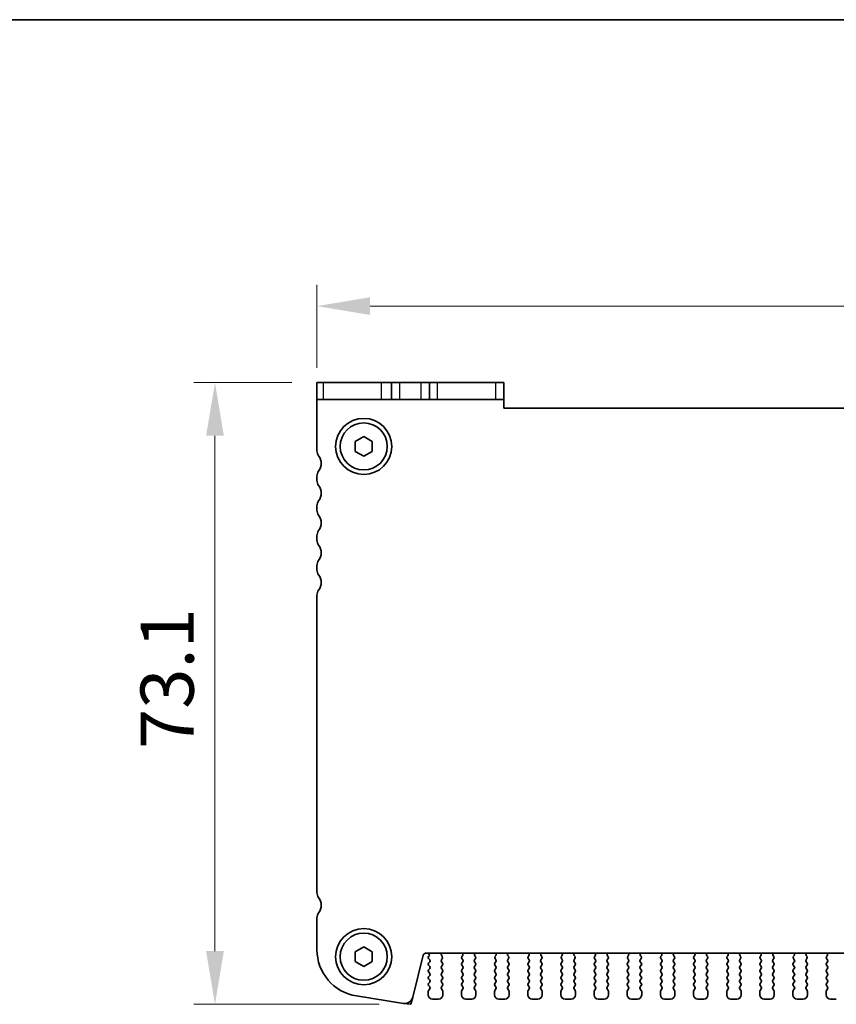
# Model space of a CAD drawing. Units: millimetres. Extents: x 29 to 3979, y 16 to 718.
# Drawn here: x 1148 to 1244, y 603 to 718 of the extents above; entities that cross this region are included whole.
import ezdxf

# ---------------------------------------------------------------- set-up
doc = ezdxf.new("R2010")
doc.units = ezdxf.units.MM
doc.header["$LTSCALE"] = 2
doc.layers.get('Defpoints').update_dxf_attribs({"lineweight": 25})
for name, color, linetype, lineweight in [('Border (ISO)', 7, 'Continuous', 35), ('Dimension (ISO)', 7, 'Continuous', 18), ('Dimension (ISO) @ 1', 7, 'Continuous', 18), ('Visible (ISO)', 7, 'Continuous', 35), ('Visible Narrow (ISO)', 7, 'Continuous', 25)]:
    doc.layers.add(name, color=color, linetype=linetype, lineweight=lineweight)
doc.styles.add('Note Text (TK)', font='MS PGothic.ttf')
doc.dimstyles.new('Default - Method 1b (TK)', dxfattribs={"dimscale": 2, "dimtxt": 2.5, "dimasz": 2.5, "dimexe": 1, "dimexo": 1.5, "dimgap": 1, "dimtad": 1, "dimtoh": 1, "dimrnd": 1e-08, "dimdsep": 46, "dimtxsty": 'Note Text (TK)', "dimcen": 0.09, "dimdle": 5, "dimclrd": 100, "dimclre": 100, "dimclrt": 7, "dimadec": 1, "dimazin": 1, "dimtfac": 1, "dimtmove": 0, "dimatfit": 3, "dimfxl": 0, "dimtolj": 1, "dimlwd": -1, "dimlwe": -1, "dimarcsym": 0})

# ---------------------------------------------------------------- blocks, each defined once
blk = doc.blocks.new('図面枠 tk図枠')
at = {"layer": 'Border (ISO)'}
blk.add_line((14.5, 289), (405.5, 289), dxfattribs=at)
blk = doc.blocks.new('*D47')
at = {"layer": 'Defpoints', "color": 0, "transparency": 16777216}
for p in [(1183.06, 684.82), (1183.06, 673.82), (1324.06, 673.82)]:
    blk.add_point(p, dxfattribs=at)
at = {"layer": 'Dimension (ISO)', "color": 100, "transparency": 16777216}
for p, q in [((1183.06, 677.57), (1183.06, 687.32)), ((1324.06, 677.57), (1324.06, 687.32)), ((1317.81, 684.82), (1189.31, 684.82))]:
    blk.add_line(p, q, dxfattribs=at)
for points in [[(1189.31, 685.86), (1189.31, 683.78), (1183.06, 684.82)], [(1317.81, 685.86), (1317.81, 683.78), (1324.06, 684.82)]]:
    blk.add_solid(points, dxfattribs=at)
at = {"layer": 'Dimension (ISO)', "color": 7, "transparency": 16777216, "insert": (1248.07, 690.45), "char_height": 6.25, "attachment_point": 4, "style": 'Note Text (TK)'}
blk.add_mtext('\\A1;141', dxfattribs=at)
blk = doc.blocks.new('*D48')
at = {"layer": 'Defpoints', "color": 0, "transparency": 16777216}
for p in [(1183.83, 675.82), (1171.06, 602.72), (1194.11, 602.72)]:
    blk.add_point(p, dxfattribs=at)
at = {"layer": 'Dimension (ISO)', "color": 100, "transparency": 16777216}
for p, q in [((1180.08, 675.82), (1168.56, 675.82)), ((1171.06, 669.57), (1171.06, 608.97)), ((1190.36, 602.72), (1168.56, 602.72))]:
    blk.add_line(p, q, dxfattribs=at)
for points in [[(1170.01, 669.57), (1172.1, 669.57), (1171.06, 675.82)], [(1170.01, 608.97), (1172.1, 608.97), (1171.06, 602.72)]]:
    blk.add_solid(points, dxfattribs=at)
at = {"layer": 'Dimension (ISO)', "color": 7, "transparency": 16777216, "insert": (1165.43, 632.74), "char_height": 6.25, "attachment_point": 4, "rotation": 90, "style": 'Note Text (TK)'}
blk.add_mtext('\\A1;73.1', dxfattribs=at)

msp = doc.modelspace()

# ---------------------------------------------------------------- linework, layer by layer
at = {"layer": 'Visible (ISO)'}
for p, q in [((1183.0561, 675.8202), (1183.8304, 675.8202)), ((1183.0561, 675.8202), (1183.0561, 673.8202)), ((1190.6563, 675.8202), (1183.8304, 675.8202)), ((1191.8061, 675.8202), (1190.6563, 675.8202)), ((1191.8061, 675.8202), (1192.8061, 675.8202)), ((1191.8061, 673.8202), (1191.8061, 675.8202)), ((1192.8061, 675.8202), (1195.3061, 675.8202)), ((1195.3061, 675.8202), (1196.3061, 675.8202)), ((1197.2293, 675.8202), (1196.3061, 675.8202)), ((1196.3061, 673.8202), (1196.3061, 675.8202)), ((1204.0551, 675.8202), (1197.2293, 675.8202)), ((1204.0551, 675.8202), (1205.0561, 675.8202)), ((1205.0561, 673.8202), (1205.0561, 675.8202)), ((1183.0561, 673.8202), (1183.0561, 667.8202)), ((1183.8304, 673.8202), (1183.0561, 673.8202)), ((1183.8304, 673.8202), (1190.6563, 673.8202)), ((1190.6563, 673.8202), (1191.8061, 673.8202)), ((1192.8061, 673.8202), (1191.8061, 673.8202)), ((1195.3061, 673.8202), (1192.8061, 673.8202)), ((1196.3061, 673.8202), (1195.3061, 673.8202)), ((1196.3061, 673.8202), (1197.2293, 673.8202)), ((1197.2293, 673.8202), (1204.0551, 673.8202)), ((1205.0561, 673.8202), (1204.0551, 673.8202)), ((1205.0561, 672.8202), (1205.0561, 673.8202)), ((1302.0561, 672.8202), (1205.0561, 672.8202)), ((1187.5561, 668.8975), (1188.5561, 669.4749)), ((1188.5561, 669.4749), (1189.5561, 668.8975)), ((1187.5561, 667.7428), (1187.5561, 668.8975)), ((1189.5561, 668.8975), (1189.5561, 667.7428)), ((1188.5561, 667.1655), (1187.5561, 667.7428)), ((1189.5561, 667.7428), (1188.5561, 667.1655)), ((1183.0561, 664.8202), (1183.0561, 664.3202)), ((1183.0561, 661.3202), (1183.0561, 660.8202)), ((1183.0561, 657.8202), (1183.0561, 657.3202)), ((1183.0561, 654.3202), (1183.0561, 653.8202)), ((1183.0561, 650.8202), (1183.0561, 615.8702)), ((1183.0561, 612.8702), (1183.0561, 609.1399)), ((1187.5561, 608.8975), (1188.5561, 609.4749)), ((1188.5561, 609.4749), (1189.5561, 608.8975)), ((1187.5561, 607.7428), (1187.5561, 608.8975)), ((1189.5561, 608.8975), (1189.5561, 607.7428)), ((1194.3234, 603.5636), (1195.5524, 608.4927)), ((1195.8435, 608.7202), (1311.5031, 608.7202)), ((1196.2388, 608.408), (1196.1961, 608.3602)), ((1196.1961, 608.1202), (1196.3161, 607.9602)), ((1197.6961, 607.9602), (1197.8018, 608.101)), ((1197.7828, 608.3628), (1197.7381, 608.4073)), ((1200.1104, 608.101), (1200.2161, 607.9602)), ((1200.1741, 608.4073), (1200.1294, 608.3628)), ((1201.5961, 607.9602), (1201.7018, 608.101)), ((1201.6828, 608.3628), (1201.6381, 608.4073)), ((1204.0104, 608.101), (1204.1161, 607.9602)), ((1204.0741, 608.4073), (1204.0294, 608.3628)), ((1205.4961, 607.9602), (1205.6018, 608.101)), ((1205.5828, 608.3628), (1205.5381, 608.4073)), ((1207.9104, 608.101), (1208.0161, 607.9602)), ((1207.9741, 608.4073), (1207.9294, 608.3628)), ((1209.3961, 607.9602), (1209.5018, 608.101)), ((1209.4828, 608.3628), (1209.4381, 608.4073)), ((1211.8104, 608.101), (1211.9161, 607.9602)), ((1211.8741, 608.4073), (1211.8294, 608.3628)), ((1213.2961, 607.9602), (1213.4018, 608.101)), ((1213.3828, 608.3628), (1213.3381, 608.4073)), ((1215.7104, 608.101), (1215.8161, 607.9602)), ((1215.7741, 608.4073), (1215.7294, 608.3628)), ((1217.1961, 607.9602), (1217.3018, 608.101)), ((1217.2828, 608.3628), (1217.2381, 608.4073)), ((1219.6104, 608.101), (1219.7161, 607.9602)), ((1219.6741, 608.4073), (1219.6294, 608.3628)), ((1221.0961, 607.9602), (1221.2018, 608.101)), ((1221.1828, 608.3628), (1221.1381, 608.4073)), ((1223.5104, 608.101), (1223.6161, 607.9602)), ((1223.5741, 608.4073), (1223.5294, 608.3628)), ((1224.9961, 607.9602), (1225.1018, 608.101)), ((1225.0828, 608.3628), (1225.0381, 608.4073)), ((1227.4104, 608.101), (1227.5161, 607.9602)), ((1227.4741, 608.4073), (1227.4294, 608.3628)), ((1228.8961, 607.9602), (1229.0018, 608.101)), ((1228.9828, 608.3628), (1228.9381, 608.4073)), ((1231.3104, 608.101), (1231.4161, 607.9602)), ((1231.3741, 608.4073), (1231.3294, 608.3628)), ((1232.7961, 607.9602), (1232.9018, 608.101)), ((1232.8828, 608.3628), (1232.8381, 608.4073)), ((1235.2104, 608.101), (1235.3161, 607.9602)), ((1235.2741, 608.4073), (1235.2294, 608.3628)), ((1236.6961, 607.9602), (1236.8018, 608.101)), ((1236.7828, 608.3628), (1236.7381, 608.4073)), ((1239.1104, 608.101), (1239.2161, 607.9602)), ((1239.1741, 608.4073), (1239.1294, 608.3628)), ((1240.5961, 607.9602), (1240.7018, 608.101)), ((1240.6828, 608.3628), (1240.6381, 608.4073)), ((1243.0104, 608.101), (1243.1161, 607.9602)), ((1243.0741, 608.4073), (1243.0294, 608.3628)), ((1188.5561, 607.1655), (1187.5561, 607.7428)), ((1189.5561, 607.7428), (1188.5561, 607.1655)), ((1196.3161, 607.7202), (1196.1961, 607.5602)), ((1196.1961, 607.3202), (1196.3161, 607.1602)), ((1196.3161, 606.9202), (1196.1961, 606.7602)), ((1197.8161, 607.5602), (1197.6961, 607.7202)), ((1197.6961, 607.1602), (1197.8161, 607.3202)), ((1197.8161, 606.7602), (1197.6961, 606.9202)), ((1200.2161, 607.7202), (1200.0961, 607.5602)), ((1200.0961, 607.3202), (1200.2161, 607.1602)), ((1200.2161, 606.9202), (1200.0961, 606.7602)), ((1201.7161, 607.5602), (1201.5961, 607.7202)), ((1201.5961, 607.1602), (1201.7161, 607.3202)), ((1201.7161, 606.7602), (1201.5961, 606.9202)), ((1204.1161, 607.7202), (1203.9961, 607.5602)), ((1203.9961, 607.3202), (1204.1161, 607.1602)), ((1204.1161, 606.9202), (1203.9961, 606.7602)), ((1205.6161, 607.5602), (1205.4961, 607.7202)), ((1205.4961, 607.1602), (1205.6161, 607.3202)), ((1205.6161, 606.7602), (1205.4961, 606.9202)), ((1208.0161, 607.7202), (1207.8961, 607.5602)), ((1207.8961, 607.3202), (1208.0161, 607.1602)), ((1208.0161, 606.9202), (1207.8961, 606.7602)), ((1209.5161, 607.5602), (1209.3961, 607.7202)), ((1209.3961, 607.1602), (1209.5161, 607.3202)), ((1209.5161, 606.7602), (1209.3961, 606.9202)), ((1211.9161, 607.7202), (1211.7961, 607.5602)), ((1211.7961, 607.3202), (1211.9161, 607.1602)), ((1211.9161, 606.9202), (1211.7961, 606.7602)), ((1213.4161, 607.5602), (1213.2961, 607.7202)), ((1213.2961, 607.1602), (1213.4161, 607.3202)), ((1213.4161, 606.7602), (1213.2961, 606.9202)), ((1215.8161, 607.7202), (1215.6961, 607.5602)), ((1215.6961, 607.3202), (1215.8161, 607.1602)), ((1215.8161, 606.9202), (1215.6961, 606.7602)), ((1217.3161, 607.5602), (1217.1961, 607.7202)), ((1217.1961, 607.1602), (1217.3161, 607.3202)), ((1217.3161, 606.7602), (1217.1961, 606.9202)), ((1219.7161, 607.7202), (1219.5961, 607.5602)), ((1219.5961, 607.3202), (1219.7161, 607.1602)), ((1219.7161, 606.9202), (1219.5961, 606.7602)), ((1221.2161, 607.5602), (1221.0961, 607.7202)), ((1221.0961, 607.1602), (1221.2161, 607.3202)), ((1221.2161, 606.7602), (1221.0961, 606.9202)), ((1223.6161, 607.7202), (1223.4961, 607.5602)), ((1223.4961, 607.3202), (1223.6161, 607.1602)), ((1223.6161, 606.9202), (1223.4961, 606.7602)), ((1225.1161, 607.5602), (1224.9961, 607.7202)), ((1224.9961, 607.1602), (1225.1161, 607.3202)), ((1225.1161, 606.7602), (1224.9961, 606.9202)), ((1227.5161, 607.7202), (1227.3961, 607.5602)), ((1227.3961, 607.3202), (1227.5161, 607.1602)), ((1227.5161, 606.9202), (1227.3961, 606.7602)), ((1229.0161, 607.5602), (1228.8961, 607.7202)), ((1228.8961, 607.1602), (1229.0161, 607.3202)), ((1229.0161, 606.7602), (1228.8961, 606.9202)), ((1231.4161, 607.7202), (1231.2961, 607.5602)), ((1231.2961, 607.3202), (1231.4161, 607.1602)), ((1231.4161, 606.9202), (1231.2961, 606.7602)), ((1232.9161, 607.5602), (1232.7961, 607.7202)), ((1232.7961, 607.1602), (1232.9161, 607.3202)), ((1232.9161, 606.7602), (1232.7961, 606.9202)), ((1235.3161, 607.7202), (1235.1961, 607.5602)), ((1235.1961, 607.3202), (1235.3161, 607.1602)), ((1235.3161, 606.9202), (1235.1961, 606.7602)), ((1236.8161, 607.5602), (1236.6961, 607.7202)), ((1236.6961, 607.1602), (1236.8161, 607.3202)), ((1236.8161, 606.7602), (1236.6961, 606.9202)), ((1239.2161, 607.7202), (1239.0961, 607.5602)), ((1239.0961, 607.3202), (1239.2161, 607.1602)), ((1239.2161, 606.9202), (1239.0961, 606.7602)), ((1240.7161, 607.5602), (1240.5961, 607.7202)), ((1240.5961, 607.1602), (1240.7161, 607.3202)), ((1240.7161, 606.7602), (1240.5961, 606.9202)), ((1243.1161, 607.7202), (1242.9961, 607.5602)), ((1242.9961, 607.3202), (1243.1161, 607.1602)), ((1243.1161, 606.9202), (1242.9961, 606.7602)), ((1196.1961, 606.5202), (1196.3161, 606.3602)), ((1196.3161, 606.1202), (1196.1961, 605.9602)), ((1196.1961, 605.7202), (1196.3161, 605.5602)), ((1197.6961, 606.3602), (1197.8161, 606.5202)), ((1197.8161, 605.9602), (1197.6961, 606.1202)), ((1197.6961, 605.5602), (1197.8161, 605.7202)), ((1200.0961, 606.5202), (1200.2161, 606.3602)), ((1200.2161, 606.1202), (1200.0961, 605.9602)), ((1200.0961, 605.7202), (1200.2161, 605.5602)), ((1201.5961, 606.3602), (1201.7161, 606.5202)), ((1201.7161, 605.9602), (1201.5961, 606.1202)), ((1201.5961, 605.5602), (1201.7161, 605.7202)), ((1203.9961, 606.5202), (1204.1161, 606.3602)), ((1204.1161, 606.1202), (1203.9961, 605.9602)), ((1203.9961, 605.7202), (1204.1161, 605.5602)), ((1205.4961, 606.3602), (1205.6161, 606.5202)), ((1205.6161, 605.9602), (1205.4961, 606.1202)), ((1205.4961, 605.5602), (1205.6161, 605.7202)), ((1207.8961, 606.5202), (1208.0161, 606.3602)), ((1208.0161, 606.1202), (1207.8961, 605.9602)), ((1207.8961, 605.7202), (1208.0161, 605.5602)), ((1209.3961, 606.3602), (1209.5161, 606.5202)), ((1209.5161, 605.9602), (1209.3961, 606.1202)), ((1209.3961, 605.5602), (1209.5161, 605.7202)), ((1211.7961, 606.5202), (1211.9161, 606.3602)), ((1211.9161, 606.1202), (1211.7961, 605.9602)), ((1211.7961, 605.7202), (1211.9161, 605.5602)), ((1213.2961, 606.3602), (1213.4161, 606.5202)), ((1213.4161, 605.9602), (1213.2961, 606.1202)), ((1213.2961, 605.5602), (1213.4161, 605.7202)), ((1215.6961, 606.5202), (1215.8161, 606.3602)), ((1215.8161, 606.1202), (1215.6961, 605.9602)), ((1215.6961, 605.7202), (1215.8161, 605.5602)), ((1217.1961, 606.3602), (1217.3161, 606.5202)), ((1217.3161, 605.9602), (1217.1961, 606.1202)), ((1217.1961, 605.5602), (1217.3161, 605.7202)), ((1219.5961, 606.5202), (1219.7161, 606.3602)), ((1219.7161, 606.1202), (1219.5961, 605.9602)), ((1219.5961, 605.7202), (1219.7161, 605.5602)), ((1221.0961, 606.3602), (1221.2161, 606.5202)), ((1221.2161, 605.9602), (1221.0961, 606.1202)), ((1221.0961, 605.5602), (1221.2161, 605.7202)), ((1223.4961, 606.5202), (1223.6161, 606.3602)), ((1223.6161, 606.1202), (1223.4961, 605.9602)), ((1223.4961, 605.7202), (1223.6161, 605.5602)), ((1224.9961, 606.3602), (1225.1161, 606.5202)), ((1225.1161, 605.9602), (1224.9961, 606.1202)), ((1224.9961, 605.5602), (1225.1161, 605.7202)), ((1227.3961, 606.5202), (1227.5161, 606.3602)), ((1227.5161, 606.1202), (1227.3961, 605.9602)), ((1227.3961, 605.7202), (1227.5161, 605.5602)), ((1228.8961, 606.3602), (1229.0161, 606.5202)), ((1229.0161, 605.9602), (1228.8961, 606.1202)), ((1228.8961, 605.5602), (1229.0161, 605.7202)), ((1231.2961, 606.5202), (1231.4161, 606.3602)), ((1231.4161, 606.1202), (1231.2961, 605.9602)), ((1231.2961, 605.7202), (1231.4161, 605.5602)), ((1232.7961, 606.3602), (1232.9161, 606.5202)), ((1232.9161, 605.9602), (1232.7961, 606.1202)), ((1232.7961, 605.5602), (1232.9161, 605.7202)), ((1235.1961, 606.5202), (1235.3161, 606.3602)), ((1235.3161, 606.1202), (1235.1961, 605.9602)), ((1235.1961, 605.7202), (1235.3161, 605.5602)), ((1236.6961, 606.3602), (1236.8161, 606.5202)), ((1236.8161, 605.9602), (1236.6961, 606.1202)), ((1236.6961, 605.5602), (1236.8161, 605.7202)), ((1239.0961, 606.5202), (1239.2161, 606.3602)), ((1239.2161, 606.1202), (1239.0961, 605.9602)), ((1239.0961, 605.7202), (1239.2161, 605.5602)), ((1240.5961, 606.3602), (1240.7161, 606.5202)), ((1240.7161, 605.9602), (1240.5961, 606.1202)), ((1240.5961, 605.5602), (1240.7161, 605.7202)), ((1242.9961, 606.5202), (1243.1161, 606.3602)), ((1243.1161, 606.1202), (1242.9961, 605.9602)), ((1242.9961, 605.7202), (1243.1161, 605.5602)), ((1196.3161, 605.3202), (1196.1961, 605.1602)), ((1196.1961, 604.9202), (1196.3161, 604.7602)), ((1196.3161, 604.5202), (1196.1961, 604.3602)), ((1197.8161, 605.1602), (1197.6961, 605.3202)), ((1197.6961, 604.7602), (1197.8161, 604.9202)), ((1197.8161, 604.3602), (1197.6961, 604.5202)), ((1200.2161, 605.3202), (1200.0961, 605.1602)), ((1200.0961, 604.9202), (1200.2161, 604.7602)), ((1200.2161, 604.5202), (1200.0961, 604.3602)), ((1201.7161, 605.1602), (1201.5961, 605.3202)), ((1201.5961, 604.7602), (1201.7161, 604.9202)), ((1201.7161, 604.3602), (1201.5961, 604.5202)), ((1204.1161, 605.3202), (1203.9961, 605.1602)), ((1203.9961, 604.9202), (1204.1161, 604.7602)), ((1204.1161, 604.5202), (1203.9961, 604.3602)), ((1205.6161, 605.1602), (1205.4961, 605.3202)), ((1205.4961, 604.7602), (1205.6161, 604.9202)), ((1205.6161, 604.3602), (1205.4961, 604.5202)), ((1208.0161, 605.3202), (1207.8961, 605.1602)), ((1207.8961, 604.9202), (1208.0161, 604.7602)), ((1208.0161, 604.5202), (1207.8961, 604.3602)), ((1209.5161, 605.1602), (1209.3961, 605.3202)), ((1209.3961, 604.7602), (1209.5161, 604.9202)), ((1209.5161, 604.3602), (1209.3961, 604.5202)), ((1211.9161, 605.3202), (1211.7961, 605.1602)), ((1211.7961, 604.9202), (1211.9161, 604.7602)), ((1211.9161, 604.5202), (1211.7961, 604.3602)), ((1213.4161, 605.1602), (1213.2961, 605.3202)), ((1213.2961, 604.7602), (1213.4161, 604.9202)), ((1213.4161, 604.3602), (1213.2961, 604.5202)), ((1215.8161, 605.3202), (1215.6961, 605.1602)), ((1215.6961, 604.9202), (1215.8161, 604.7602)), ((1215.8161, 604.5202), (1215.6961, 604.3602)), ((1217.3161, 605.1602), (1217.1961, 605.3202)), ((1217.1961, 604.7602), (1217.3161, 604.9202)), ((1217.3161, 604.3602), (1217.1961, 604.5202)), ((1219.7161, 605.3202), (1219.5961, 605.1602)), ((1219.5961, 604.9202), (1219.7161, 604.7602)), ((1219.7161, 604.5202), (1219.5961, 604.3602)), ((1221.2161, 605.1602), (1221.0961, 605.3202)), ((1221.0961, 604.7602), (1221.2161, 604.9202)), ((1221.2161, 604.3602), (1221.0961, 604.5202)), ((1223.6161, 605.3202), (1223.4961, 605.1602)), ((1223.4961, 604.9202), (1223.6161, 604.7602)), ((1223.6161, 604.5202), (1223.4961, 604.3602)), ((1225.1161, 605.1602), (1224.9961, 605.3202)), ((1224.9961, 604.7602), (1225.1161, 604.9202)), ((1225.1161, 604.3602), (1224.9961, 604.5202)), ((1227.5161, 605.3202), (1227.3961, 605.1602)), ((1227.3961, 604.9202), (1227.5161, 604.7602)), ((1227.5161, 604.5202), (1227.3961, 604.3602)), ((1229.0161, 605.1602), (1228.8961, 605.3202)), ((1228.8961, 604.7602), (1229.0161, 604.9202)), ((1229.0161, 604.3602), (1228.8961, 604.5202)), ((1231.4161, 605.3202), (1231.2961, 605.1602)), ((1231.2961, 604.9202), (1231.4161, 604.7602)), ((1231.4161, 604.5202), (1231.2961, 604.3602)), ((1232.9161, 605.1602), (1232.7961, 605.3202)), ((1232.7961, 604.7602), (1232.9161, 604.9202)), ((1232.9161, 604.3602), (1232.7961, 604.5202)), ((1235.3161, 605.3202), (1235.1961, 605.1602)), ((1235.1961, 604.9202), (1235.3161, 604.7602)), ((1235.3161, 604.5202), (1235.1961, 604.3602)), ((1236.8161, 605.1602), (1236.6961, 605.3202)), ((1236.6961, 604.7602), (1236.8161, 604.9202)), ((1236.8161, 604.3602), (1236.6961, 604.5202)), ((1239.2161, 605.3202), (1239.0961, 605.1602)), ((1239.0961, 604.9202), (1239.2161, 604.7602)), ((1239.2161, 604.5202), (1239.0961, 604.3602)), ((1240.7161, 605.1602), (1240.5961, 605.3202)), ((1240.5961, 604.7602), (1240.7161, 604.9202)), ((1240.7161, 604.3602), (1240.5961, 604.5202)), ((1243.1161, 605.3202), (1242.9961, 605.1602)), ((1242.9961, 604.9202), (1243.1161, 604.7602)), ((1243.1161, 604.5202), (1242.9961, 604.3602)), ((1187.6957, 603.7076), (1193.2192, 602.8328)), ((1196.1561, 604.2402), (1196.1561, 603.8202)), ((1196.6561, 603.3202), (1197.3561, 603.3202)), ((1197.8561, 603.8202), (1197.8561, 604.2402)), ((1200.0561, 604.2402), (1200.0561, 603.8202)), ((1200.5561, 603.3202), (1201.2561, 603.3202)), ((1201.7561, 603.8202), (1201.7561, 604.2402)), ((1203.9561, 604.2402), (1203.9561, 603.8202)), ((1204.4561, 603.3202), (1205.1561, 603.3202)), ((1205.6561, 603.8202), (1205.6561, 604.2402)), ((1207.8561, 604.2402), (1207.8561, 603.8202)), ((1208.3561, 603.3202), (1209.0561, 603.3202)), ((1209.5561, 603.8202), (1209.5561, 604.2402)), ((1211.7561, 604.2402), (1211.7561, 603.8202)), ((1212.2561, 603.3202), (1212.9561, 603.3202)), ((1213.4561, 603.8202), (1213.4561, 604.2402)), ((1215.6561, 604.2402), (1215.6561, 603.8202)), ((1216.1561, 603.3202), (1216.8561, 603.3202)), ((1217.3561, 603.8202), (1217.3561, 604.2402)), ((1219.5561, 604.2402), (1219.5561, 603.8202)), ((1220.0561, 603.3202), (1220.7561, 603.3202)), ((1221.2561, 603.8202), (1221.2561, 604.2402)), ((1223.4561, 604.2402), (1223.4561, 603.8202)), ((1223.9561, 603.3202), (1224.6561, 603.3202)), ((1225.1561, 603.8202), (1225.1561, 604.2402)), ((1227.3561, 604.2402), (1227.3561, 603.8202)), ((1227.8561, 603.3202), (1228.5561, 603.3202)), ((1229.0561, 603.8202), (1229.0561, 604.2402)), ((1231.2561, 604.2402), (1231.2561, 603.8202)), ((1231.7561, 603.3202), (1232.4561, 603.3202)), ((1232.9561, 603.8202), (1232.9561, 604.2402)), ((1235.1561, 604.2402), (1235.1561, 603.8202)), ((1235.6561, 603.3202), (1236.3561, 603.3202)), ((1236.8561, 603.8202), (1236.8561, 604.2402)), ((1239.0561, 604.2402), (1239.0561, 603.8202)), ((1239.5561, 603.3202), (1240.2561, 603.3202)), ((1240.7561, 603.8202), (1240.7561, 604.2402)), ((1242.9561, 604.2402), (1242.9561, 603.8202)), ((1243.4561, 603.3202), (1244.1561, 603.3202))]:
    msp.add_line(p, q, dxfattribs=at)
at = {"layer": 'Visible (ISO)', "color": 8}
for p, q in [((1194.1131, 602.7202), (1194.3234, 603.5636)), ((1193.2192, 602.8328), (1194.1131, 602.7202))]:
    msp.add_line(p, q, dxfattribs=at)
at = {"layer": 'Visible (ISO)'}
for centre, radius in [((1188.5561, 668.3202), 3.3), ((1188.5561, 668.3202), 2.77), ((1188.5561, 608.3202), 3.3), ((1188.5561, 608.3202), 2.77)]:
    msp.add_circle(centre, radius, dxfattribs=at)
for centre, radius, start, end in [((1184.0561, 667.8202), 1, 180, 216.869898), ((1182.0561, 666.3202), 1.5, 323.130102, 36.869898), ((1184.0561, 664.8202), 1, 143.130102, 180), ((1184.0561, 664.3202), 1, 180, 216.869898), ((1182.0561, 662.8202), 1.5, 323.130102, 36.869898), ((1184.0561, 661.3202), 1, 143.130102, 180), ((1184.0561, 660.8202), 1, 180, 216.869898), ((1182.0561, 659.3202), 1.5, 323.130102, 36.869898), ((1184.0561, 657.8202), 1, 143.130102, 180), ((1184.0561, 657.3202), 1, 180, 216.869898), ((1182.0561, 655.8202), 1.5, 323.130102, 36.869898), ((1184.0561, 654.3202), 1, 143.130102, 180), ((1184.0561, 653.8202), 1, 180, 216.869898), ((1182.0561, 652.3202), 1.5, 323.130102, 36.869898), ((1184.0561, 650.8202), 1, 143.130102, 180), ((1184.0561, 615.8702), 1, 180, 216.869898), ((1182.0561, 614.3702), 1.5, 323.130102, 36.869898), ((1184.0561, 612.8702), 1, 143.130102, 180), ((1188.5561, 609.1399), 5.5, 180, 261), ((1195.8435, 608.4202), 0.3, 90, 166), ((1196.082, 608.532), 0.2, 321.651605, 70.153389), ((1196.3561, 608.2402), 0.2, 143.130102, 216.869898), ((1196.1561, 607.8402), 0.2, 323.130102, 36.869898), ((1197.8561, 607.8402), 0.2, 143.130102, 216.869898), ((1197.8792, 608.5491), 0.2, 121.200387, 225.146416), ((1197.6418, 608.221), 0.2, 323.130102, 45.146416), ((1200.2704, 608.221), 0.2, 134.853584, 216.869898), ((1200.033, 608.5491), 0.2, 314.853584, 58.799613), ((1200.0561, 607.8402), 0.2, 323.130102, 36.869898), ((1201.7561, 607.8402), 0.2, 143.130102, 216.869898), ((1201.7792, 608.5491), 0.2, 121.200387, 225.146416), ((1201.5418, 608.221), 0.2, 323.130102, 45.146416), ((1204.1704, 608.221), 0.2, 134.853584, 216.869898), ((1203.933, 608.5491), 0.2, 314.853584, 58.799613), ((1203.9561, 607.8402), 0.2, 323.130102, 36.869898), ((1205.6561, 607.8402), 0.2, 143.130102, 216.869898), ((1205.6792, 608.5491), 0.2, 121.200387, 225.146416), ((1205.4418, 608.221), 0.2, 323.130102, 45.146416), ((1208.0704, 608.221), 0.2, 134.853584, 216.869898), ((1207.833, 608.5491), 0.2, 314.853584, 58.799613), ((1207.8561, 607.8402), 0.2, 323.130102, 36.869898), ((1209.5561, 607.8402), 0.2, 143.130102, 216.869898), ((1209.5792, 608.5491), 0.2, 121.200387, 225.146416), ((1209.3418, 608.221), 0.2, 323.130102, 45.146416), ((1211.9704, 608.221), 0.2, 134.853584, 216.869898), ((1211.733, 608.5491), 0.2, 314.853584, 58.799613), ((1211.7561, 607.8402), 0.2, 323.130102, 36.869898), ((1213.4561, 607.8402), 0.2, 143.130102, 216.869898), ((1213.4792, 608.5491), 0.2, 121.200387, 225.146416), ((1213.2418, 608.221), 0.2, 323.130102, 45.146416), ((1215.8704, 608.221), 0.2, 134.853584, 216.869898), ((1215.633, 608.5491), 0.2, 314.853584, 58.799613), ((1215.6561, 607.8402), 0.2, 323.130102, 36.869898), ((1217.3561, 607.8402), 0.2, 143.130102, 216.869898), ((1217.3792, 608.5491), 0.2, 121.200387, 225.146416), ((1217.1418, 608.221), 0.2, 323.130102, 45.146416), ((1219.7704, 608.221), 0.2, 134.853584, 216.869898), ((1219.533, 608.5491), 0.2, 314.853584, 58.799613), ((1219.5561, 607.8402), 0.2, 323.130102, 36.869898), ((1221.2561, 607.8402), 0.2, 143.130102, 216.869898), ((1221.2792, 608.5491), 0.2, 121.200387, 225.146416), ((1221.0418, 608.221), 0.2, 323.130102, 45.146416), ((1223.6704, 608.221), 0.2, 134.853584, 216.869898), ((1223.433, 608.5491), 0.2, 314.853584, 58.799613), ((1223.4561, 607.8402), 0.2, 323.130102, 36.869898), ((1225.1561, 607.8402), 0.2, 143.130102, 216.869898), ((1225.1792, 608.5491), 0.2, 121.200387, 225.146416), ((1224.9418, 608.221), 0.2, 323.130102, 45.146416), ((1227.5704, 608.221), 0.2, 134.853584, 216.869898), ((1227.333, 608.5491), 0.2, 314.853584, 58.799613), ((1227.3561, 607.8402), 0.2, 323.130102, 36.869898), ((1229.0561, 607.8402), 0.2, 143.130102, 216.869898), ((1229.0792, 608.5491), 0.2, 121.200387, 225.146416), ((1228.8418, 608.221), 0.2, 323.130102, 45.146416), ((1231.4704, 608.221), 0.2, 134.853584, 216.869898), ((1231.233, 608.5491), 0.2, 314.853584, 58.799613), ((1231.2561, 607.8402), 0.2, 323.130102, 36.869898), ((1232.9561, 607.8402), 0.2, 143.130102, 216.869898), ((1232.9792, 608.5491), 0.2, 121.200387, 225.146416), ((1232.7418, 608.221), 0.2, 323.130102, 45.146416), ((1235.3704, 608.221), 0.2, 134.853584, 216.869898), ((1235.133, 608.5491), 0.2, 314.853584, 58.799613), ((1235.1561, 607.8402), 0.2, 323.130102, 36.869898), ((1236.8561, 607.8402), 0.2, 143.130102, 216.869898), ((1236.8792, 608.5491), 0.2, 121.200387, 225.146416), ((1236.6418, 608.221), 0.2, 323.130102, 45.146416), ((1239.2704, 608.221), 0.2, 134.853584, 216.869898), ((1239.033, 608.5491), 0.2, 314.853584, 58.799613), ((1239.0561, 607.8402), 0.2, 323.130102, 36.869898), ((1240.7561, 607.8402), 0.2, 143.130102, 216.869898), ((1240.7792, 608.5491), 0.2, 121.200387, 225.146416), ((1240.5418, 608.221), 0.2, 323.130102, 45.146416), ((1243.1704, 608.221), 0.2, 134.853584, 216.869898), ((1242.933, 608.5491), 0.2, 314.853584, 58.799613), ((1242.9561, 607.8402), 0.2, 323.130102, 36.869898), ((1196.3561, 607.4402), 0.2, 143.130102, 216.869898), ((1196.3561, 606.6402), 0.2, 143.130102, 216.869898), ((1196.1561, 607.0402), 0.2, 323.130102, 36.869898), ((1197.8561, 607.0402), 0.2, 143.130102, 216.869898), ((1197.6561, 607.4402), 0.2, 323.130102, 36.869898), ((1197.6561, 606.6402), 0.2, 323.130102, 36.869898), ((1200.2561, 607.4402), 0.2, 143.130102, 216.869898), ((1200.2561, 606.6402), 0.2, 143.130102, 216.869898), ((1200.0561, 607.0402), 0.2, 323.130102, 36.869898), ((1201.7561, 607.0402), 0.2, 143.130102, 216.869898), ((1201.5561, 607.4402), 0.2, 323.130102, 36.869898), ((1201.5561, 606.6402), 0.2, 323.130102, 36.869898), ((1204.1561, 607.4402), 0.2, 143.130102, 216.869898), ((1204.1561, 606.6402), 0.2, 143.130102, 216.869898), ((1203.9561, 607.0402), 0.2, 323.130102, 36.869898), ((1205.6561, 607.0402), 0.2, 143.130102, 216.869898), ((1205.4561, 607.4402), 0.2, 323.130102, 36.869898), ((1205.4561, 606.6402), 0.2, 323.130102, 36.869898), ((1208.0561, 607.4402), 0.2, 143.130102, 216.869898), ((1208.0561, 606.6402), 0.2, 143.130102, 216.869898), ((1207.8561, 607.0402), 0.2, 323.130102, 36.869898), ((1209.5561, 607.0402), 0.2, 143.130102, 216.869898), ((1209.3561, 607.4402), 0.2, 323.130102, 36.869898), ((1209.3561, 606.6402), 0.2, 323.130102, 36.869898), ((1211.9561, 607.4402), 0.2, 143.130102, 216.869898), ((1211.9561, 606.6402), 0.2, 143.130102, 216.869898), ((1211.7561, 607.0402), 0.2, 323.130102, 36.869898), ((1213.4561, 607.0402), 0.2, 143.130102, 216.869898), ((1213.2561, 607.4402), 0.2, 323.130102, 36.869898), ((1213.2561, 606.6402), 0.2, 323.130102, 36.869898), ((1215.8561, 607.4402), 0.2, 143.130102, 216.869898), ((1215.8561, 606.6402), 0.2, 143.130102, 216.869898), ((1215.6561, 607.0402), 0.2, 323.130102, 36.869898), ((1217.3561, 607.0402), 0.2, 143.130102, 216.869898), ((1217.1561, 607.4402), 0.2, 323.130102, 36.869898), ((1217.1561, 606.6402), 0.2, 323.130102, 36.869898), ((1219.7561, 607.4402), 0.2, 143.130102, 216.869898), ((1219.7561, 606.6402), 0.2, 143.130102, 216.869898), ((1219.5561, 607.0402), 0.2, 323.130102, 36.869898), ((1221.2561, 607.0402), 0.2, 143.130102, 216.869898), ((1221.0561, 607.4402), 0.2, 323.130102, 36.869898), ((1221.0561, 606.6402), 0.2, 323.130102, 36.869898), ((1223.6561, 607.4402), 0.2, 143.130102, 216.869898), ((1223.6561, 606.6402), 0.2, 143.130102, 216.869898), ((1223.4561, 607.0402), 0.2, 323.130102, 36.869898), ((1225.1561, 607.0402), 0.2, 143.130102, 216.869898), ((1224.9561, 607.4402), 0.2, 323.130102, 36.869898), ((1224.9561, 606.6402), 0.2, 323.130102, 36.869898), ((1227.5561, 607.4402), 0.2, 143.130102, 216.869898), ((1227.5561, 606.6402), 0.2, 143.130102, 216.869898), ((1227.3561, 607.0402), 0.2, 323.130102, 36.869898), ((1229.0561, 607.0402), 0.2, 143.130102, 216.869898), ((1228.8561, 607.4402), 0.2, 323.130102, 36.869898), ((1228.8561, 606.6402), 0.2, 323.130102, 36.869898), ((1231.4561, 607.4402), 0.2, 143.130102, 216.869898), ((1231.4561, 606.6402), 0.2, 143.130102, 216.869898), ((1231.2561, 607.0402), 0.2, 323.130102, 36.869898), ((1232.9561, 607.0402), 0.2, 143.130102, 216.869898), ((1232.7561, 607.4402), 0.2, 323.130102, 36.869898), ((1232.7561, 606.6402), 0.2, 323.130102, 36.869898), ((1235.3561, 607.4402), 0.2, 143.130102, 216.869898), ((1235.3561, 606.6402), 0.2, 143.130102, 216.869898), ((1235.1561, 607.0402), 0.2, 323.130102, 36.869898), ((1236.8561, 607.0402), 0.2, 143.130102, 216.869898), ((1236.6561, 607.4402), 0.2, 323.130102, 36.869898), ((1236.6561, 606.6402), 0.2, 323.130102, 36.869898), ((1239.2561, 607.4402), 0.2, 143.130102, 216.869898), ((1239.2561, 606.6402), 0.2, 143.130102, 216.869898), ((1239.0561, 607.0402), 0.2, 323.130102, 36.869898), ((1240.7561, 607.0402), 0.2, 143.130102, 216.869898), ((1240.5561, 607.4402), 0.2, 323.130102, 36.869898), ((1240.5561, 606.6402), 0.2, 323.130102, 36.869898), ((1243.1561, 607.4402), 0.2, 143.130102, 216.869898), ((1243.1561, 606.6402), 0.2, 143.130102, 216.869898), ((1242.9561, 607.0402), 0.2, 323.130102, 36.869898), ((1196.3561, 605.8402), 0.2, 143.130102, 216.869898), ((1196.1561, 606.2402), 0.2, 323.130102, 36.869898), ((1196.1561, 605.4402), 0.2, 323.130102, 36.869898), ((1197.8561, 606.2402), 0.2, 143.130102, 216.869898), ((1197.8561, 605.4402), 0.2, 143.130102, 216.869898), ((1197.6561, 605.8402), 0.2, 323.130102, 36.869898), ((1200.2561, 605.8402), 0.2, 143.130102, 216.869898), ((1200.0561, 606.2402), 0.2, 323.130102, 36.869898), ((1200.0561, 605.4402), 0.2, 323.130102, 36.869898), ((1201.7561, 606.2402), 0.2, 143.130102, 216.869898), ((1201.7561, 605.4402), 0.2, 143.130102, 216.869898), ((1201.5561, 605.8402), 0.2, 323.130102, 36.869898), ((1204.1561, 605.8402), 0.2, 143.130102, 216.869898), ((1203.9561, 606.2402), 0.2, 323.130102, 36.869898), ((1203.9561, 605.4402), 0.2, 323.130102, 36.869898), ((1205.6561, 606.2402), 0.2, 143.130102, 216.869898), ((1205.6561, 605.4402), 0.2, 143.130102, 216.869898), ((1205.4561, 605.8402), 0.2, 323.130102, 36.869898), ((1208.0561, 605.8402), 0.2, 143.130102, 216.869898), ((1207.8561, 606.2402), 0.2, 323.130102, 36.869898), ((1207.8561, 605.4402), 0.2, 323.130102, 36.869898), ((1209.5561, 606.2402), 0.2, 143.130102, 216.869898), ((1209.5561, 605.4402), 0.2, 143.130102, 216.869898), ((1209.3561, 605.8402), 0.2, 323.130102, 36.869898), ((1211.9561, 605.8402), 0.2, 143.130102, 216.869898), ((1211.7561, 606.2402), 0.2, 323.130102, 36.869898), ((1211.7561, 605.4402), 0.2, 323.130102, 36.869898), ((1213.4561, 606.2402), 0.2, 143.130102, 216.869898), ((1213.4561, 605.4402), 0.2, 143.130102, 216.869898), ((1213.2561, 605.8402), 0.2, 323.130102, 36.869898), ((1215.8561, 605.8402), 0.2, 143.130102, 216.869898), ((1215.6561, 606.2402), 0.2, 323.130102, 36.869898), ((1215.6561, 605.4402), 0.2, 323.130102, 36.869898), ((1217.3561, 606.2402), 0.2, 143.130102, 216.869898), ((1217.3561, 605.4402), 0.2, 143.130102, 216.869898), ((1217.1561, 605.8402), 0.2, 323.130102, 36.869898), ((1219.7561, 605.8402), 0.2, 143.130102, 216.869898), ((1219.5561, 606.2402), 0.2, 323.130102, 36.869898), ((1219.5561, 605.4402), 0.2, 323.130102, 36.869898), ((1221.2561, 606.2402), 0.2, 143.130102, 216.869898), ((1221.2561, 605.4402), 0.2, 143.130102, 216.869898), ((1221.0561, 605.8402), 0.2, 323.130102, 36.869898), ((1223.6561, 605.8402), 0.2, 143.130102, 216.869898), ((1223.4561, 606.2402), 0.2, 323.130102, 36.869898), ((1223.4561, 605.4402), 0.2, 323.130102, 36.869898), ((1225.1561, 606.2402), 0.2, 143.130102, 216.869898), ((1225.1561, 605.4402), 0.2, 143.130102, 216.869898), ((1224.9561, 605.8402), 0.2, 323.130102, 36.869898), ((1227.5561, 605.8402), 0.2, 143.130102, 216.869898), ((1227.3561, 606.2402), 0.2, 323.130102, 36.869898), ((1227.3561, 605.4402), 0.2, 323.130102, 36.869898), ((1229.0561, 606.2402), 0.2, 143.130102, 216.869898), ((1229.0561, 605.4402), 0.2, 143.130102, 216.869898), ((1228.8561, 605.8402), 0.2, 323.130102, 36.869898), ((1231.4561, 605.8402), 0.2, 143.130102, 216.869898), ((1231.2561, 606.2402), 0.2, 323.130102, 36.869898), ((1231.2561, 605.4402), 0.2, 323.130102, 36.869898), ((1232.9561, 606.2402), 0.2, 143.130102, 216.869898), ((1232.9561, 605.4402), 0.2, 143.130102, 216.869898), ((1232.7561, 605.8402), 0.2, 323.130102, 36.869898), ((1235.3561, 605.8402), 0.2, 143.130102, 216.869898), ((1235.1561, 606.2402), 0.2, 323.130102, 36.869898), ((1235.1561, 605.4402), 0.2, 323.130102, 36.869898), ((1236.8561, 606.2402), 0.2, 143.130102, 216.869898), ((1236.8561, 605.4402), 0.2, 143.130102, 216.869898), ((1236.6561, 605.8402), 0.2, 323.130102, 36.869898), ((1239.2561, 605.8402), 0.2, 143.130102, 216.869898), ((1239.0561, 606.2402), 0.2, 323.130102, 36.869898), ((1239.0561, 605.4402), 0.2, 323.130102, 36.869898), ((1240.7561, 606.2402), 0.2, 143.130102, 216.869898), ((1240.7561, 605.4402), 0.2, 143.130102, 216.869898), ((1240.5561, 605.8402), 0.2, 323.130102, 36.869898), ((1243.1561, 605.8402), 0.2, 143.130102, 216.869898), ((1242.9561, 606.2402), 0.2, 323.130102, 36.869898), ((1242.9561, 605.4402), 0.2, 323.130102, 36.869898), ((1196.3561, 605.0402), 0.2, 143.130102, 216.869898), ((1196.1561, 604.6402), 0.2, 323.130102, 36.869898), ((1197.8561, 604.6402), 0.2, 143.130102, 216.869898), ((1197.6561, 605.0402), 0.2, 323.130102, 36.869898), ((1200.2561, 605.0402), 0.2, 143.130102, 216.869898), ((1200.0561, 604.6402), 0.2, 323.130102, 36.869898), ((1201.7561, 604.6402), 0.2, 143.130102, 216.869898), ((1201.5561, 605.0402), 0.2, 323.130102, 36.869898), ((1204.1561, 605.0402), 0.2, 143.130102, 216.869898), ((1203.9561, 604.6402), 0.2, 323.130102, 36.869898), ((1205.6561, 604.6402), 0.2, 143.130102, 216.869898), ((1205.4561, 605.0402), 0.2, 323.130102, 36.869898), ((1208.0561, 605.0402), 0.2, 143.130102, 216.869898), ((1207.8561, 604.6402), 0.2, 323.130102, 36.869898), ((1209.5561, 604.6402), 0.2, 143.130102, 216.869898), ((1209.3561, 605.0402), 0.2, 323.130102, 36.869898), ((1211.9561, 605.0402), 0.2, 143.130102, 216.869898), ((1211.7561, 604.6402), 0.2, 323.130102, 36.869898), ((1213.4561, 604.6402), 0.2, 143.130102, 216.869898), ((1213.2561, 605.0402), 0.2, 323.130102, 36.869898), ((1215.8561, 605.0402), 0.2, 143.130102, 216.869898), ((1215.6561, 604.6402), 0.2, 323.130102, 36.869898), ((1217.3561, 604.6402), 0.2, 143.130102, 216.869898), ((1217.1561, 605.0402), 0.2, 323.130102, 36.869898), ((1219.7561, 605.0402), 0.2, 143.130102, 216.869898), ((1219.5561, 604.6402), 0.2, 323.130102, 36.869898), ((1221.2561, 604.6402), 0.2, 143.130102, 216.869898), ((1221.0561, 605.0402), 0.2, 323.130102, 36.869898), ((1223.6561, 605.0402), 0.2, 143.130102, 216.869898), ((1223.4561, 604.6402), 0.2, 323.130102, 36.869898), ((1225.1561, 604.6402), 0.2, 143.130102, 216.869898), ((1224.9561, 605.0402), 0.2, 323.130102, 36.869898), ((1227.5561, 605.0402), 0.2, 143.130102, 216.869898), ((1227.3561, 604.6402), 0.2, 323.130102, 36.869898), ((1229.0561, 604.6402), 0.2, 143.130102, 216.869898), ((1228.8561, 605.0402), 0.2, 323.130102, 36.869898), ((1231.4561, 605.0402), 0.2, 143.130102, 216.869898), ((1231.2561, 604.6402), 0.2, 323.130102, 36.869898), ((1232.9561, 604.6402), 0.2, 143.130102, 216.869898), ((1232.7561, 605.0402), 0.2, 323.130102, 36.869898), ((1235.3561, 605.0402), 0.2, 143.130102, 216.869898), ((1235.1561, 604.6402), 0.2, 323.130102, 36.869898), ((1236.8561, 604.6402), 0.2, 143.130102, 216.869898), ((1236.6561, 605.0402), 0.2, 323.130102, 36.869898), ((1239.2561, 605.0402), 0.2, 143.130102, 216.869898), ((1239.0561, 604.6402), 0.2, 323.130102, 36.869898), ((1240.7561, 604.6402), 0.2, 143.130102, 216.869898), ((1240.5561, 605.0402), 0.2, 323.130102, 36.869898), ((1243.1561, 605.0402), 0.2, 143.130102, 216.869898), ((1242.9561, 604.6402), 0.2, 323.130102, 36.869898), ((1193.3725, 603.8007), 0.98, 261, 346), ((1196.3561, 604.2402), 0.2, 143.130102, 180), ((1196.6561, 603.8202), 0.5, 180, 270), ((1197.3561, 603.8202), 0.5, 270, 0), ((1197.6561, 604.2402), 0.2, 0, 36.869898), ((1200.2561, 604.2402), 0.2, 143.130102, 180), ((1200.5561, 603.8202), 0.5, 180, 270), ((1201.2561, 603.8202), 0.5, 270, 0), ((1201.5561, 604.2402), 0.2, 0, 36.869898), ((1204.1561, 604.2402), 0.2, 143.130102, 180), ((1204.4561, 603.8202), 0.5, 180, 270), ((1205.1561, 603.8202), 0.5, 270, 0), ((1205.4561, 604.2402), 0.2, 0, 36.869898), ((1208.0561, 604.2402), 0.2, 143.130102, 180), ((1208.3561, 603.8202), 0.5, 180, 270), ((1209.0561, 603.8202), 0.5, 270, 0), ((1209.3561, 604.2402), 0.2, 0, 36.869898), ((1211.9561, 604.2402), 0.2, 143.130102, 180), ((1212.2561, 603.8202), 0.5, 180, 270), ((1212.9561, 603.8202), 0.5, 270, 0), ((1213.2561, 604.2402), 0.2, 0, 36.869898), ((1215.8561, 604.2402), 0.2, 143.130102, 180), ((1216.1561, 603.8202), 0.5, 180, 270), ((1216.8561, 603.8202), 0.5, 270, 0), ((1217.1561, 604.2402), 0.2, 0, 36.869898), ((1219.7561, 604.2402), 0.2, 143.130102, 180), ((1220.0561, 603.8202), 0.5, 180, 270), ((1220.7561, 603.8202), 0.5, 270, 0), ((1221.0561, 604.2402), 0.2, 0, 36.869898), ((1223.6561, 604.2402), 0.2, 143.130102, 180), ((1223.9561, 603.8202), 0.5, 180, 270), ((1224.6561, 603.8202), 0.5, 270, 0), ((1224.9561, 604.2402), 0.2, 0, 36.869898), ((1227.5561, 604.2402), 0.2, 143.130102, 180), ((1227.8561, 603.8202), 0.5, 180, 270), ((1228.5561, 603.8202), 0.5, 270, 0), ((1228.8561, 604.2402), 0.2, 0, 36.869898), ((1231.4561, 604.2402), 0.2, 143.130102, 180), ((1231.7561, 603.8202), 0.5, 180, 270), ((1232.4561, 603.8202), 0.5, 270, 0), ((1232.7561, 604.2402), 0.2, 0, 36.869898), ((1235.3561, 604.2402), 0.2, 143.130102, 180), ((1235.6561, 603.8202), 0.5, 180, 270), ((1236.3561, 603.8202), 0.5, 270, 0), ((1236.6561, 604.2402), 0.2, 0, 36.869898), ((1239.2561, 604.2402), 0.2, 143.130102, 180), ((1239.5561, 603.8202), 0.5, 180, 270), ((1240.2561, 603.8202), 0.5, 270, 0), ((1240.5561, 604.2402), 0.2, 0, 36.869898), ((1243.1561, 604.2402), 0.2, 143.130102, 180), ((1243.4561, 603.8202), 0.5, 180, 270)]:
    msp.add_arc(centre, radius, start, end, dxfattribs=at)
at = {"layer": 'Visible Narrow (ISO)'}
for p, q in [((1183.8304, 673.8202), (1183.8304, 675.8202)), ((1190.6563, 673.8202), (1190.6563, 675.8202)), ((1192.8061, 673.8202), (1192.8061, 675.8202)), ((1195.3061, 673.8202), (1195.3061, 675.8202)), ((1197.2293, 673.8202), (1197.2293, 675.8202)), ((1204.0551, 675.8202), (1204.0551, 673.8202))]:
    msp.add_line(p, q, dxfattribs=at)

# ---------------------------------------------------------------- block references
at = {"xscale": 2.5, "yscale": 2.5, "zscale": 2.5}
msp.add_blockref('図面枠 tk図枠', (784.75, -4), dxfattribs=at)

# ---------------------------------------------------------------- dimensions: what is measured, and where the dimension line sits
at = {"layer": 'Dimension (ISO) @ 1', "color": 100, "true_color": 0x00ff3f}
for base, p1, p2, angle, picture, middle in [((1183.0561, 684.8202), (1324.0561, 673.8202), (1183.0561, 673.8202), 180, '*D47', (1253.5561, 684.8202)), ((1171.0561, 602.7202), (1183.8304, 675.8202), (1194.1131, 602.7202), 90, '*D48', (1171.0561, 639.3265))]:
    dim = msp.add_linear_dim(base=base, p1=p1, p2=p2, angle=angle, dimstyle='Default - Method 1b (TK)', override={"dimscale": 1, "dimtxt": 6.25, "dimasz": 6.25, "dimexe": 2.5, "dimexo": 3.75, "dimgap": 2.5, "dimtoh": 0, "dimcen": 0.225, "dimtix": 0, "dimtofl": 0, "dimtmove": 0, "dimatfit": 1}, dxfattribs=at)
    dim.commit()
    dim.dimension.update_dxf_attribs({"geometry": picture, "text_midpoint": middle, "dimtype": 128})

doc.saveas('drawing.dxf')
